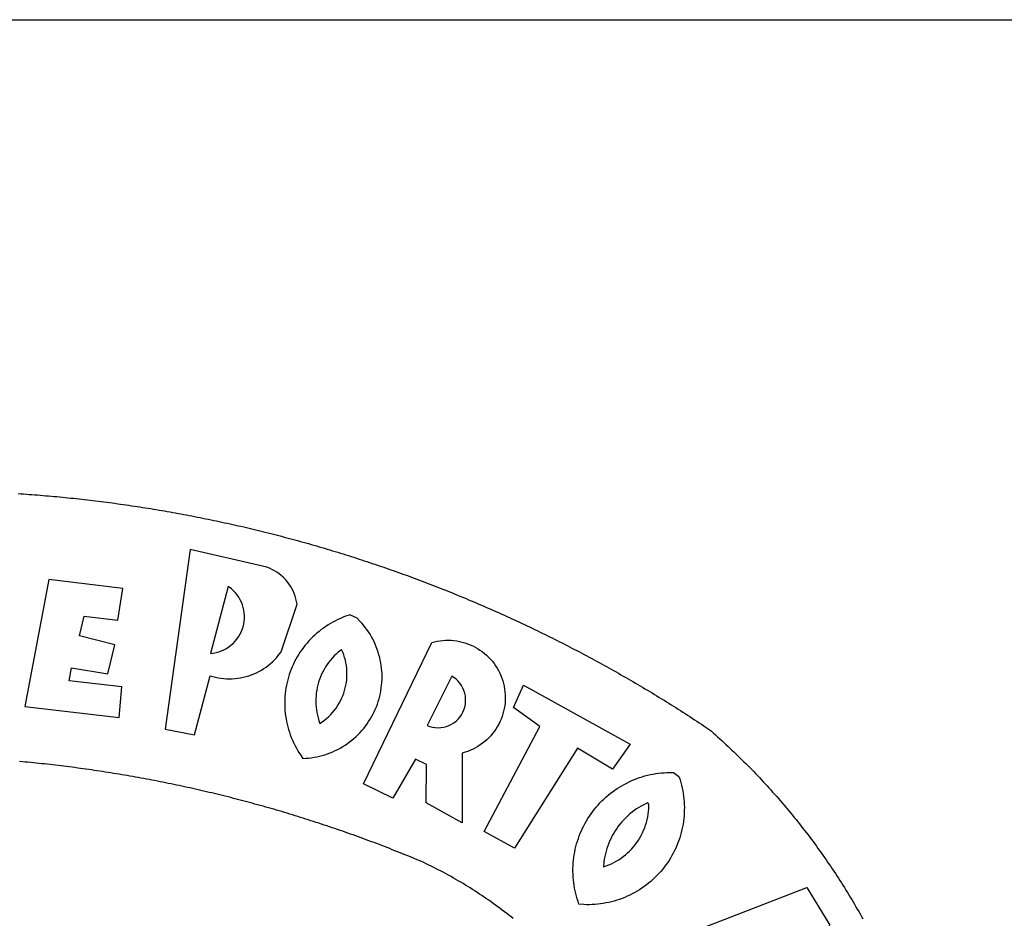
# Model space of a CAD drawing. Extents: x 180879 to 181176, y 1674161 to 1674581.
# Drawn here: x 181037 to 181043, y 1674226 to 1674231 of the extents above; entities that cross this region are included whole.
import ezdxf

# ---------------------------------------------------------------- set-up
doc = ezdxf.new("R2010")
doc.units = 0
doc.header["$MEASUREMENT"] = 0
for name, color, linetype in [('BRAZAO', 7, 'Continuous'), ('PRINT_A4_A3', 7, 'Continuous'), ('T-DIVIS-EXIS', 7, 'Continuous')]:
    doc.layers.add(name, color=color, linetype=linetype)

# ---------------------------------------------------------------- blocks, each defined once
blk = doc.blocks.new('Logo_Prefeitura')
at = {"layer": 'BRAZAO'}
for points in [[(241.75, 894.25), (243.29, 894.14), (244.84, 894.04), (246.38, 893.93), (247.93, 893.81), (249.47, 893.7), (251.02, 893.58), (252.57, 893.46), (254.11, 893.33), (255.65, 893.21), (257.2, 893.07), (258.74, 892.94), (260.29, 892.8), (261.83, 892.66), (263.37, 892.52), (264.92, 892.37), (266.46, 892.23), (268, 892.07), (269.54, 891.92), (271.09, 891.76), (272.63, 891.6), (274.17, 891.43), (275.71, 891.27), (277.25, 891.09), (278.79, 890.92), (280.33, 890.74), (281.87, 890.56), (283.41, 890.38), (284.95, 890.2), (286.48, 890.01), (288.02, 889.82), (289.56, 889.62), (291.1, 889.42), (292.63, 889.22), (294.17, 889.02), (295.7, 888.81), (297.24, 888.6), (298.78, 888.39), (300.31, 888.17), (301.84, 887.95), (303.38, 887.73), (304.91, 887.5), (306.44, 887.27), (307.98, 887.04), (309.51, 886.81), (311.04, 886.57), (312.57, 886.33), (314.1, 886.08), (315.63, 885.84), (317.16, 885.59), (318.69, 885.34), (320.22, 885.08), (321.75, 884.82), (323.27, 884.56), (324.8, 884.29), (326.33, 884.02), (327.85, 883.75), (329.38, 883.48), (330.9, 883.2), (332.43, 882.92), (333.95, 882.64), (335.47, 882.35), (337, 882.06), (338.52, 881.77), (340.04, 881.48), (341.56, 881.18), (343.08, 880.88), (344.6, 880.57), (346.12, 880.26), (347.64, 879.95), (349.16, 879.64), (350.67, 879.32), (352.19, 879), (353.71, 878.68), (355.22, 878.36), (356.73, 878.03), (358.25, 877.7), (359.76, 877.36), (361.27, 877.03), (362.79, 876.69), (364.3, 876.34), (365.81, 876), (367.32, 875.65), (368.83, 875.29), (370.34, 874.94), (371.84, 874.58), (373.35, 874.22), (374.86, 873.85), (376.36, 873.49), (377.87, 873.12), (379.37, 872.74), (380.88, 872.37), (382.38, 871.99), (383.88, 871.6), (385.38, 871.22), (386.88, 870.83), (388.38, 870.44), (389.88, 870.05), (391.38, 869.65), (392.87, 869.25), (394.37, 868.85), (395.87, 868.44), (397.36, 868.03), (398.86, 867.62), (400.35, 867.2), (401.84, 866.79), (403.33, 866.36), (404.82, 865.94), (406.31, 865.51), (407.8, 865.08), (409.29, 864.65), (410.78, 864.21), (412.26, 863.78), (413.75, 863.33), (415.23, 862.89), (416.72, 862.44), (418.2, 861.99), (419.68, 861.54), (421.16, 861.08), (422.64, 860.62), (424.12, 860.16), (425.6, 859.7), (427.08, 859.23), (428.56, 858.76), (430.03, 858.28), (431.51, 857.81), (432.98, 857.33), (434.45, 856.84), (435.92, 856.36), (437.39, 855.87), (438.86, 855.38), (440.33, 854.88), (441.8, 854.39), (443.27, 853.89), (444.73, 853.38), (446.2, 852.88), (447.66, 852.37), (449.13, 851.86), (450.59, 851.34), (452.05, 850.82), (453.51, 850.3), (454.97, 849.78), (456.42, 849.25), (457.88, 848.72), (459.34, 848.19), (460.79, 847.66), (462.24, 847.12), (463.7, 846.58), (465.15, 846.03), (466.6, 845.49), (468.05, 844.94), (469.5, 844.39), (470.94, 843.83), (472.39, 843.27), (473.83, 842.71), (475.28, 842.15), (476.72, 841.58), (478.16, 841.01), (479.6, 840.44), (481.04, 839.86), (482.48, 839.29), (483.91, 838.7), (485.35, 838.12), (486.78, 837.53), (488.22, 836.94), (489.65, 836.35), (491.08, 835.76), (492.51, 835.16), (493.94, 834.56), (495.37, 833.96), (496.79, 833.35), (498.22, 832.74), (499.64, 832.13), (501.06, 831.51), (502.49, 830.89), (503.91, 830.27), (505.32, 829.65), (506.74, 829.02), (508.16, 828.39), (509.57, 827.76), (510.99, 827.13), (512.4, 826.49), (513.81, 825.85), (515.22, 825.21), (516.63, 824.56), (518.04, 823.91), (519.44, 823.26), (520.85, 822.61), (522.25, 821.95), (523.65, 821.29), (525.06, 820.63), (526.46, 819.96), (527.85, 819.29), (529.25, 818.62), (530.65, 817.95), (532.04, 817.27), (533.43, 816.59), (534.82, 815.91), (536.22, 815.23), (537.6, 814.54), (538.99, 813.85), (540.38, 813.16), (541.76, 812.46), (543.15, 811.76), (544.53, 811.06), (545.91, 810.35), (547.29, 809.65), (548.67, 808.94), (550.04, 808.23), (551.42, 807.51), (552.79, 806.79), (554.16, 806.07), (555.53, 805.35), (556.9, 804.62), (558.27, 803.9), (559.64, 803.17), (561, 802.43), (562.37, 801.69), (563.73, 800.96), (565.09, 800.21), (566.45, 799.47), (567.8, 798.72), (569.16, 797.97), (570.52, 797.22), (571.87, 796.46), (573.22, 795.7), (574.57, 794.94), (575.92, 794.18), (577.27, 793.41), (578.61, 792.64), (579.96, 791.87), (581.3, 791.1), (582.64, 790.32), (583.98, 789.54), (585.32, 788.76), (586.65, 787.97), (587.99, 787.19), (589.32, 786.4), (590.65, 785.6), (591.98, 784.81), (593.31, 784.01), (594.64, 783.21), (595.96, 782.4), (597.29, 781.6), (598.61, 780.79), (599.93, 779.98), (601.25, 779.17), (602.57, 778.35), (603.88, 777.53), (605.2, 776.71), (606.51, 775.88), (607.82, 775.06), (609.13, 774.23), (610.43, 773.39), (611.74, 772.56), (613.04, 771.72), (614.35, 770.88), (615.65, 770.04), (616.95, 769.19), (618.24, 768.35), (619.54, 767.5), (620.83, 766.64), (622.13, 765.79), (623.42, 764.93), (624.71, 764.07), (626.44, 762.9), (627.61, 761.88), (628.78, 760.86), (629.94, 759.83), (631.09, 758.8), (632.24, 757.76), (633.39, 756.72), (634.53, 755.67), (635.67, 754.62), (636.8, 753.57), (637.94, 752.51), (639.06, 751.44), (640.18, 750.37), (641.3, 749.3), (642.42, 748.22), (643.52, 747.14), (644.63, 746.05), (645.73, 744.96), (646.83, 743.87), (647.92, 742.77), (649.01, 741.66), (650.09, 740.55), (651.17, 739.44), (652.24, 738.32), (653.31, 737.2), (654.38, 736.08), (655.44, 734.95), (656.5, 733.82), (657.55, 732.68), (658.6, 731.54), (659.64, 730.39), (660.68, 729.24), (661.71, 728.08), (662.74, 726.93), (663.77, 725.76), (664.79, 724.6), (665.81, 723.43), (666.82, 722.25), (667.82, 721.07), (668.83, 719.89), (669.82, 718.71), (670.81, 717.51), (671.8, 716.32), (672.78, 715.12), (673.76, 713.92), (674.74, 712.71), (675.71, 711.5), (676.67, 710.29), (677.63, 709.07), (678.58, 707.85), (679.53, 706.63), (680.48, 705.4), (681.42, 704.17), (682.35, 702.93), (683.28, 701.69), (684.21, 700.45), (685.13, 699.2), (686.04, 697.95), (686.95, 696.69), (687.86, 695.44), (688.76, 694.18), (689.65, 692.91), (690.54, 691.64), (691.43, 690.37), (692.31, 689.09), (693.18, 687.81), (694.05, 686.53), (694.92, 685.25), (695.78, 683.96), (696.63, 682.66), (697.48, 681.37), (698.33, 680.07), (699.17, 678.77), (700, 677.46), (700.83, 676.15), (701.66, 674.84), (702.47, 673.52), (703.29, 672.2), (704.1, 670.88), (704.9, 669.55), (705.7, 668.23), (706.49, 666.89), (707.28, 665.56), (708.06, 664.22), (708.83, 662.88), (709.61, 661.54), (710.37, 660.19), (711.13, 658.84), (711.89, 657.49)], [(337.58, 863.17), (323.62, 763.12), (339.97, 759.98), (348.69, 792.83), (348.69, 792.83), (350.18, 792.38), (351.69, 792), (353.21, 791.68), (354.75, 791.44), (356.29, 791.26), (357.84, 791.15), (359.4, 791.12), (360.95, 791.15), (362.51, 791.25), (364.05, 791.42), (365.59, 791.66), (367.11, 791.96), (368.62, 792.34), (370.12, 792.78), (371.59, 793.29), (373.03, 793.86), (374.45, 794.5), (375.84, 795.2), (377.2, 795.96), (378.52, 796.78), (379.8, 797.66), (381.04, 798.6), (382.24, 799.59), (383.4, 800.63), (384.5, 801.73), (385.56, 802.87), (386.56, 804.05), (388.16, 806.2), (397.03, 832.6), (396.77, 834.14), (396.43, 835.65), (395.99, 837.15), (395.46, 838.61), (394.84, 840.04), (394.14, 841.42), (393.35, 842.76), (392.48, 844.05), (391.53, 845.29), (390.51, 846.46), (389.42, 847.57), (388.26, 848.61), (387.04, 849.58), (385.77, 850.47), (384.44, 851.28), (383.07, 852), (381.65, 852.65), (380.2, 853.2), (377.83, 853.89), (337.58, 863.17)], [(300.01, 841.46), (258.82, 846.34), (258.82, 846.34), (245.59, 775.68), (297.96, 769.55), (299.47, 786.66), (270.2, 789.94), (271.56, 797.29), (271.56, 797.29), (291.81, 793.85), (295.57, 810.05), (275.92, 814.99), (278.62, 825.95), (278.62, 825.95), (297.23, 823.7), (300.01, 841.46)], [(358.74, 842.47), (348.84, 805.28), (350.39, 805.45), (351.92, 805.74), (353.42, 806.15), (354.89, 806.67), (356.31, 807.3), (357.68, 808.03), (358.99, 808.87), (360.23, 809.81), (361.4, 810.83), (362.48, 811.95), (363.48, 813.14), (364.38, 814.41), (365.19, 815.74), (365.89, 817.13), (366.48, 818.56), (366.96, 820.04), (367.33, 821.56), (367.58, 823.09), (367.71, 824.64), (367.73, 826.19), (367.62, 827.75), (367.4, 829.29), (367.06, 830.8), (366.61, 832.29), (366.04, 833.74), (365.36, 835.14), (364.58, 836.49), (363.7, 837.77), (362.73, 838.98), (361.66, 840.11), (360.52, 841.16), (358.74, 842.47)], [(426.39, 826.67), (425.55, 826.41), (424.08, 825.9), (422.62, 825.35), (421.19, 824.75), (419.77, 824.11), (418.37, 823.42), (417, 822.7), (415.64, 821.93), (414.31, 821.13), (413.01, 820.28), (411.73, 819.39), (410.48, 818.47), (409.25, 817.51), (408.06, 816.51), (406.9, 815.48), (405.77, 814.41), (404.67, 813.31), (403.6, 812.17), (402.57, 811.01), (401.58, 809.81), (400.62, 808.59), (399.7, 807.33), (398.82, 806.05), (397.98, 804.74), (397.17, 803.41), (396.41, 802.06), (395.69, 800.68), (395.01, 799.28), (394.37, 797.86), (393.78, 796.42), (393.23, 794.97), (392.72, 793.49), (392.26, 792.01), (391.85, 790.51), (391.47, 789), (391.15, 787.48), (390.87, 785.95), (390.64, 784.41), (390.45, 782.87), (390.31, 781.32), (390.22, 779.76), (390.18, 778.21), (390.18, 776.65), (390.23, 775.1), (390.32, 773.54), (390.46, 772), (390.65, 770.45), (390.89, 768.91), (391.17, 767.38), (391.5, 765.86), (391.87, 764.35), (392.29, 762.86), (392.75, 761.37), (393.26, 759.9), (393.81, 758.45), (394.41, 757.01), (395.05, 755.59), (395.73, 754.19), (396.46, 752.82), (397.22, 751.46), (398.03, 750.13), (398.87, 748.83), (400.3, 746.8), (401.85, 746.88), (403.4, 747), (404.95, 747.18), (406.48, 747.41), (408.01, 747.7), (409.53, 748.04), (411.04, 748.42), (412.53, 748.87), (414.01, 749.36), (415.46, 749.9), (416.9, 750.49), (418.32, 751.13), (419.72, 751.82), (421.09, 752.55), (422.43, 753.33), (423.75, 754.16), (425.04, 755.03), (426.29, 755.95), (427.52, 756.91), (428.71, 757.91), (429.87, 758.95), (430.99, 760.03), (432.07, 761.14), (433.12, 762.3), (434.12, 763.48), (435.08, 764.71), (436, 765.96), (436.88, 767.25), (437.71, 768.56), (438.5, 769.9), (439.24, 771.27), (439.93, 772.66), (440.57, 774.08), (441.17, 775.52), (441.72, 776.97), (442.21, 778.45), (442.66, 779.94), (443.05, 781.44), (443.39, 782.96), (443.68, 784.49), (443.92, 786.03), (444.1, 787.57), (444.24, 789.12), (444.31, 790.67), (444.34, 792.23), (444.31, 793.79), (444.23, 795.34), (444.09, 796.89), (443.91, 798.43), (443.66, 799.97), (443.37, 801.5), (443.03, 803.01), (442.63, 804.52), (442.18, 806.01), (441.68, 807.48), (441.13, 808.94), (440.53, 810.37), (439.88, 811.79), (439.19, 813.18), (438.45, 814.54), (437.66, 815.88), (436.82, 817.2), (435.94, 818.48), (435.02, 819.73), (434.05, 820.95), (433.05, 822.14), (432, 823.29), (430.49, 824.82), (426.39, 826.67)], [(434.04, 732.55), (472.05, 811.34), (473.56, 811.74), (475.08, 812.06), (476.61, 812.31), (478.16, 812.48), (479.71, 812.58), (481.27, 812.6), (481.27, 812.6), (482.82, 812.55), (484.37, 812.42), (485.91, 812.22), (487.44, 811.94), (488.96, 811.59), (490.46, 811.16), (491.93, 810.67), (493.38, 810.09), (494.79, 809.46), (496.18, 808.75), (497.53, 807.97), (498.84, 807.14), (500.11, 806.23), (501.33, 805.27), (502.5, 804.25), (503.63, 803.18), (504.69, 802.05), (505.71, 800.86), (506.66, 799.64), (507.56, 798.36), (508.39, 797.05), (509.15, 795.69), (509.85, 794.3), (510.48, 792.88), (511.04, 791.43), (511.53, 789.95), (511.94, 788.45), (512.29, 786.94), (512.55, 785.4), (512.75, 783.86), (512.87, 782.31), (512.91, 780.75), (512.88, 779.2), (512.77, 777.65), (512.58, 776.1), (512.32, 774.57), (511.99, 773.05), (511.58, 771.55), (511.1, 770.07), (510.55, 768.62), (509.93, 767.19), (509.24, 765.79), (508.48, 764.44), (507.66, 763.12), (506.78, 761.84), (505.83, 760.6), (504.82, 759.41), (503.76, 758.28), (502.64, 757.2), (501.48, 756.17), (500.26, 755.2), (499, 754.29), (497.69, 753.44), (496.35, 752.66), (494.97, 751.95), (493.55, 751.3), (492.11, 750.72), (490.64, 750.21), (488.84, 749.7), (488.97, 711), (468.87, 722.09), (469.03, 743.39), (462.87, 746.38), (462.87, 746.38), (450.41, 724.63), (434.04, 732.55)], [(421.84, 807.46), (421.13, 806.93), (419.93, 805.95), (418.77, 804.91), (417.66, 803.82), (416.6, 802.68), (415.59, 801.5), (414.62, 800.28), (413.72, 799.02), (412.87, 797.71), (412.08, 796.38), (411.34, 795), (410.67, 793.6), (410.06, 792.17), (409.51, 790.72), (409.02, 789.24), (408.6, 787.74), (408.25, 786.23), (407.96, 784.7), (407.74, 783.16), (407.59, 781.61), (407.5, 780.06), (407.48, 778.5), (407.53, 776.95), (407.65, 775.39), (407.83, 773.85), (408.08, 772.31), (408.4, 770.79), (408.79, 769.29), (409.24, 767.8), (409.76, 766.31), (411.04, 767.18), (412.29, 768.11), (413.49, 769.1), (414.64, 770.15), (415.74, 771.25), (416.79, 772.4), (417.78, 773.6), (418.71, 774.85), (419.58, 776.13), (420.39, 777.46), (421.14, 778.83), (421.82, 780.22), (422.44, 781.65), (422.98, 783.11), (423.46, 784.59), (423.87, 786.09), (424.2, 787.61), (424.46, 789.14), (424.65, 790.69), (424.77, 792.24), (424.81, 793.79), (424.78, 795.35), (424.67, 796.9), (424.5, 798.45), (424.24, 799.98), (423.92, 801.5), (423.52, 803.01), (423.06, 804.49), (422.52, 805.95), (421.84, 807.46)], [(483.2, 792.53), (469.48, 765.14), (470.94, 764.6), (472.45, 764.2), (473.98, 763.96), (475.53, 763.88), (477.09, 763.96), (478.63, 764.19), (480.13, 764.58), (481.59, 765.12), (482.99, 765.81), (484.31, 766.63), (485.54, 767.58), (486.66, 768.65), (487.67, 769.83), (488.56, 771.11), (489.32, 772.47), (489.93, 773.9), (490.39, 775.38), (490.7, 776.91), (490.86, 778.46), (490.85, 780.01), (490.69, 781.56), (490.38, 783.08), (489.91, 784.56), (489.29, 785.99), (488.53, 787.35), (487.64, 788.62), (486.62, 789.8), (485.49, 790.86), (483.75, 792.14), (483.2, 792.53)], [(501.12, 706.11), (532.21, 764.57), (517.51, 775.06), (523.07, 787.51), (523.07, 787.51), (582.48, 754.69), (572.57, 740.89), (553.07, 752.43), (553.07, 752.43), (518.08, 696.76), (501.12, 706.11)], [(517.37, 657.58), (516.15, 658.55), (514.94, 659.51), (513.72, 660.46), (512.49, 661.41), (511.25, 662.34), (510.01, 663.27), (508.77, 664.2), (507.52, 665.11), (506.26, 666.02), (505, 666.92), (503.73, 667.81), (502.46, 668.69), (501.18, 669.56), (499.89, 670.43), (498.6, 671.29), (497.31, 672.14), (496.01, 672.99), (494.7, 673.82), (493.39, 674.65), (492.07, 675.46), (490.75, 676.28), (489.43, 677.08), (488.1, 677.87), (486.76, 678.66), (485.42, 679.43), (484.07, 680.2), (482.72, 680.96), (481.37, 681.72), (480.01, 682.46), (478.64, 683.19), (477.27, 683.92), (475.9, 684.64), (474.52, 685.35), (473.14, 686.05), (471.75, 686.74), (470.36, 687.42), (468.97, 688.1), (467.57, 688.76), (465.84, 689.57), (464.41, 690.17), (462.98, 690.77), (461.55, 691.36), (460.11, 691.95), (458.68, 692.53), (457.24, 693.11), (455.8, 693.69), (454.37, 694.27), (452.93, 694.85), (451.48, 695.42), (450.04, 695.98), (448.6, 696.55), (447.16, 697.11), (445.71, 697.67), (444.26, 698.23), (442.82, 698.78), (441.37, 699.33), (439.92, 699.88), (438.47, 700.42), (437.01, 700.96), (435.56, 701.5), (434.11, 702.04), (432.65, 702.57), (431.19, 703.1), (429.74, 703.62), (428.28, 704.15), (426.82, 704.67), (425.36, 705.19), (423.89, 705.7), (422.43, 706.21), (420.97, 706.72), (419.5, 707.23), (418.04, 707.73), (416.57, 708.23), (415.1, 708.72), (413.63, 709.22), (412.16, 709.71), (410.69, 710.19), (409.22, 710.68), (407.74, 711.16), (406.27, 711.64), (404.79, 712.11), (403.32, 712.58), (401.84, 713.05), (400.36, 713.52), (398.88, 713.98), (397.4, 714.44), (395.92, 714.9), (394.44, 715.35), (392.96, 715.8), (391.47, 716.25), (389.99, 716.7), (388.5, 717.14), (387.02, 717.58), (385.53, 718.01), (384.04, 718.44), (382.55, 718.87), (381.06, 719.3), (379.57, 719.72), (378.08, 720.14), (376.59, 720.56), (375.09, 720.97), (373.6, 721.38), (372.1, 721.79), (370.61, 722.2), (369.11, 722.6), (367.61, 723), (366.11, 723.39), (364.61, 723.79), (363.11, 724.18), (361.61, 724.56), (360.11, 724.94), (358.61, 725.33), (357.11, 725.7), (355.6, 726.08), (354.1, 726.45), (352.59, 726.81), (351.09, 727.18), (349.58, 727.54), (348.07, 727.9), (346.56, 728.25), (345.05, 728.61), (343.54, 728.96), (342.03, 729.3), (340.52, 729.64), (339.01, 729.98), (337.5, 730.32), (335.98, 730.65), (334.47, 730.99), (332.95, 731.31), (331.44, 731.64), (329.92, 731.96), (328.4, 732.28), (326.89, 732.59), (325.37, 732.9), (323.85, 733.21), (322.33, 733.52), (320.81, 733.82), (319.29, 734.12), (317.77, 734.41), (316.25, 734.71), (314.72, 735), (313.2, 735.28), (311.68, 735.57), (310.15, 735.85), (308.63, 736.13), (307.1, 736.4), (305.58, 736.67), (304.05, 736.94), (302.52, 737.2), (301, 737.47), (299.47, 737.72), (297.94, 737.98), (296.41, 738.23), (294.88, 738.48), (293.35, 738.73), (291.82, 738.97), (290.29, 739.21), (288.76, 739.44), (287.22, 739.68), (285.69, 739.91), (284.16, 740.14), (282.62, 740.36), (281.09, 740.58), (279.56, 740.8), (278.02, 741.01), (276.49, 741.22), (274.95, 741.43), (273.41, 741.64), (271.88, 741.84), (270.34, 742.04), (268.8, 742.23), (267.27, 742.42), (265.73, 742.61), (264.19, 742.8), (262.65, 742.98), (261.11, 743.16), (259.57, 743.34), (258.03, 743.51), (256.49, 743.68), (254.95, 743.85), (253.41, 744.01), (251.87, 744.17), (250.32, 744.33), (248.78, 744.49), (247.24, 744.64), (245.7, 744.78), (244.15, 744.93), (242.61, 745.07)], [(609.55, 736.73), (609.71, 736.29), (610.19, 734.81), (610.63, 733.32), (611.02, 731.81), (611.37, 730.3), (611.67, 728.77), (611.94, 727.24), (612.15, 725.7), (612.32, 724.15), (612.45, 722.6), (612.53, 721.05), (612.57, 719.49), (612.56, 717.94), (612.51, 716.38), (612.41, 714.83), (612.26, 713.28), (612.08, 711.74), (611.84, 710.2), (611.56, 708.67), (611.24, 707.14), (610.88, 705.63), (610.47, 704.13), (610.01, 702.64), (609.52, 701.17), (608.98, 699.71), (608.4, 698.27), (607.78, 696.84), (607.11, 695.43), (606.41, 694.05), (605.67, 692.68), (604.89, 691.34), (604.06, 690.02), (603.2, 688.72), (602.31, 687.45), (601.37, 686.2), (600.41, 684.98), (599.4, 683.8), (598.37, 682.64), (597.29, 681.51), (596.19, 680.41), (595.06, 679.35), (593.89, 678.32), (592.7, 677.32), (591.47, 676.36), (590.22, 675.43), (588.95, 674.54), (587.65, 673.69), (586.32, 672.88), (584.97, 672.1), (583.6, 671.37), (582.21, 670.67), (580.8, 670.01), (579.37, 669.4), (577.92, 668.83), (576.46, 668.3), (574.98, 667.81), (573.49, 667.37), (571.99, 666.97), (570.48, 666.61), (568.95, 666.3), (567.42, 666.03), (565.88, 665.8), (564.34, 665.62), (562.79, 665.49), (561.23, 665.4), (559.68, 665.35), (558.12, 665.35), (556.57, 665.4), (553.93, 665.58), (553.42, 667.05), (552.95, 668.53), (552.51, 670.02), (552.13, 671.53), (551.78, 673.05), (551.48, 674.57), (551.22, 676.11), (551.01, 677.65), (550.84, 679.19), (550.71, 680.74), (550.63, 682.3), (550.59, 683.85), (550.6, 685.41), (550.65, 686.96), (550.74, 688.52), (550.88, 690.06), (551.06, 691.61), (551.29, 693.15), (551.56, 694.68), (551.88, 696.2), (552.24, 697.72), (552.64, 699.22), (553.08, 700.71), (553.57, 702.19), (554.1, 703.65), (554.66, 705.1), (555.28, 706.53), (555.93, 707.94), (556.62, 709.34), (557.35, 710.71), (558.12, 712.06), (558.92, 713.39), (559.77, 714.7), (560.65, 715.98), (561.57, 717.24), (562.52, 718.46), (563.51, 719.66), (564.53, 720.84), (565.59, 721.98), (566.68, 723.09), (567.8, 724.18), (568.94, 725.22), (570.12, 726.24), (571.33, 727.22), (572.56, 728.17), (573.82, 729.08), (575.11, 729.95), (576.42, 730.79), (577.76, 731.59), (579.11, 732.35), (580.49, 733.08), (581.89, 733.76), (583.3, 734.4), (584.74, 735.01), (586.19, 735.57), (587.65, 736.09), (589.13, 736.56), (590.63, 737), (592.13, 737.39), (593.65, 737.74), (595.17, 738.05), (596.71, 738.31), (598.25, 738.53), (599.79, 738.71), (601.34, 738.84), (602.9, 738.92), (604.45, 738.97), (604.45, 738.97), (606.49, 738.95), (609.55, 736.73)], [(592.16, 722.01), (591.4, 721.67), (590, 720.99), (588.63, 720.25), (587.29, 719.47), (585.98, 718.63), (584.7, 717.75), (583.45, 716.82), (582.24, 715.84), (581.07, 714.82), (579.94, 713.75), (578.84, 712.64), (577.8, 711.49), (576.79, 710.3), (575.83, 709.08), (574.92, 707.82), (574.06, 706.53), (573.24, 705.2), (572.48, 703.85), (571.77, 702.46), (571.11, 701.05), (570.5, 699.62), (569.95, 698.17), (569.45, 696.69), (569.01, 695.2), (568.63, 693.69), (568.3, 692.17), (568.03, 690.64), (567.82, 689.1), (567.6, 686.44), (569.07, 686.94), (570.52, 687.51), (571.94, 688.14), (573.33, 688.83), (574.7, 689.58), (576.03, 690.39), (577.32, 691.25), (578.58, 692.17), (579.79, 693.14), (580.96, 694.16), (582.09, 695.23), (583.17, 696.35), (584.2, 697.52), (585.18, 698.72), (586.11, 699.97), (586.99, 701.26), (587.8, 702.58), (588.56, 703.94), (589.27, 705.33), (589.91, 706.75), (590.49, 708.19), (591.01, 709.65), (591.46, 711.14), (591.85, 712.65), (592.18, 714.17), (592.44, 715.7), (592.63, 717.25), (592.76, 718.8), (592.82, 721.4), (592.16, 722.01)], [(581.69, 636.53), (680.75, 674.94), (680.75, 674.94), (693.49, 653.95), (619.03, 575.76), (604.18, 597.95), (611.99, 606.81), (600.59, 626), (600.59, 626), (590.08, 622.1), (581.69, 636.53)]]:
    blk.add_lwpolyline(points, dxfattribs=at)

msp = doc.modelspace()

# ---------------------------------------------------------------- linework, layer by layer
at = {"layer": 'PRINT_A4_A3'}
msp.add_line((180994.7215, 1674230.6642), (181159.1404, 1674230.6642), dxfattribs=at)

# ---------------------------------------------------------------- block references
at = {"layer": 'T-DIVIS-EXIS', "linetype": 'Continuous', "xscale": 0.009945506928488612, "yscale": 0.009945506928488612, "zscale": 0.00994550699641468}
msp.add_blockref('Logo_Prefeitura', (181034.9155, 1674219.1466), dxfattribs=at)

doc.saveas('drawing.dxf')
